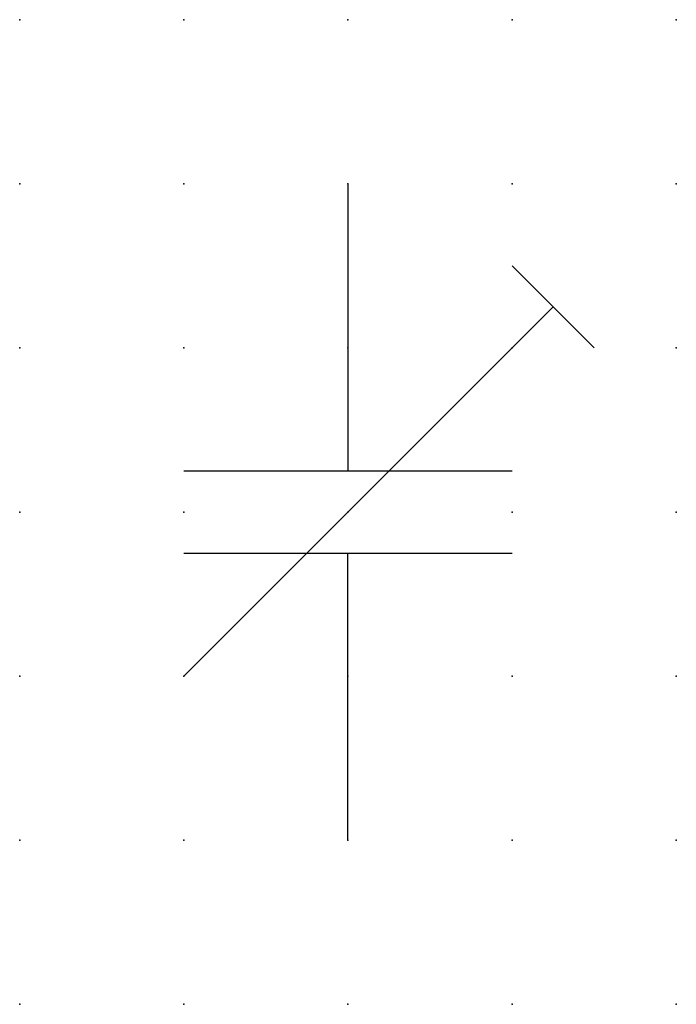
# Model space of a CAD drawing. Extents: x 0 to 10, y 1.2 to 16.2.
import ezdxf

# ---------------------------------------------------------------- set-up
doc = ezdxf.new("R2010")
doc.units = 0
doc.header["$PDSIZE"] = -2
doc.layers.get('0').update_dxf_attribs({"color": 9, "linetype": 'CONTINUOUS', "plot": 0})
doc.layers.add('00.9 GRID -025', color=1, linetype='CONTINUOUS', plot=False)
doc.layers.add('01.2-CONTINUOUS-0175', color=3, linetype='CONTINUOUS')
doc.layers.add('01.2-CONTINUOUS-025', color=2, linetype='CONTINUOUS')
doc.styles.add('Latin-2-5', font='ISOCP.SHX', dxfattribs={"height": 2.5})

# ---------------------------------------------------------------- blocks, each defined once
blk = doc.blocks.new('*U5')
blk.add_point((0, 0))
blk = doc.blocks.new('*U7')
at = {"layer": '00.9 GRID -025', "color": 0, "linetype": 'ByBlock', "lineweight": -2, "transparency": 16777216}
for p in [(0, 15), (2.5, 15), (5, 15), (7.5, 15), (10, 15), (0, 12.5), (2.5, 12.5), (5, 12.5), (7.5, 12.5), (10, 12.5), (0, 10), (2.5, 10), (5, 10), (7.5, 10), (10, 10), (0, 7.5), (2.5, 7.5), (5, 7.5), (7.5, 7.5), (10, 7.5), (0, 5), (2.5, 5), (5, 5), (7.5, 5), (10, 5), (0, 2.5), (2.5, 2.5), (5, 2.5), (7.5, 2.5), (10, 2.5), (0, 0), (2.5, 0), (5, 0), (7.5, 0), (10, 0)]:
    blk.add_blockref('*U5', p, dxfattribs=at)

msp = doc.modelspace()

# ---------------------------------------------------------------- linework, layer by layer
at = {"layer": '01.2-CONTINUOUS-025'}
for p, q in [((5, 13.75), (5, 9.375)), ((8.75, 11.25), (7.5, 12.5)), ((8.125, 11.875), (2.5, 6.25)), ((2.5, 9.375), (7.5, 9.375)), ((2.5, 8.125), (7.5, 8.125)), ((5, 3.75), (5, 8.125))]:
    msp.add_line(p, q, dxfattribs=at)

# ---------------------------------------------------------------- block references
at = {"layer": '00.9 GRID -025'}
msp.add_blockref('*U7', (0, 1.25), dxfattribs=at)

# ---------------------------------------------------------------- texts
at = {"layer": '01.2-CONTINUOUS-0175', "color": 2, "insert": (0.75, 2.75), "char_height": 2.5, "attachment_point": 9, "style": 'Latin-2-5'}
msp.add_mtext('\\A1;', dxfattribs=at)

doc.saveas('drawing.dxf')
